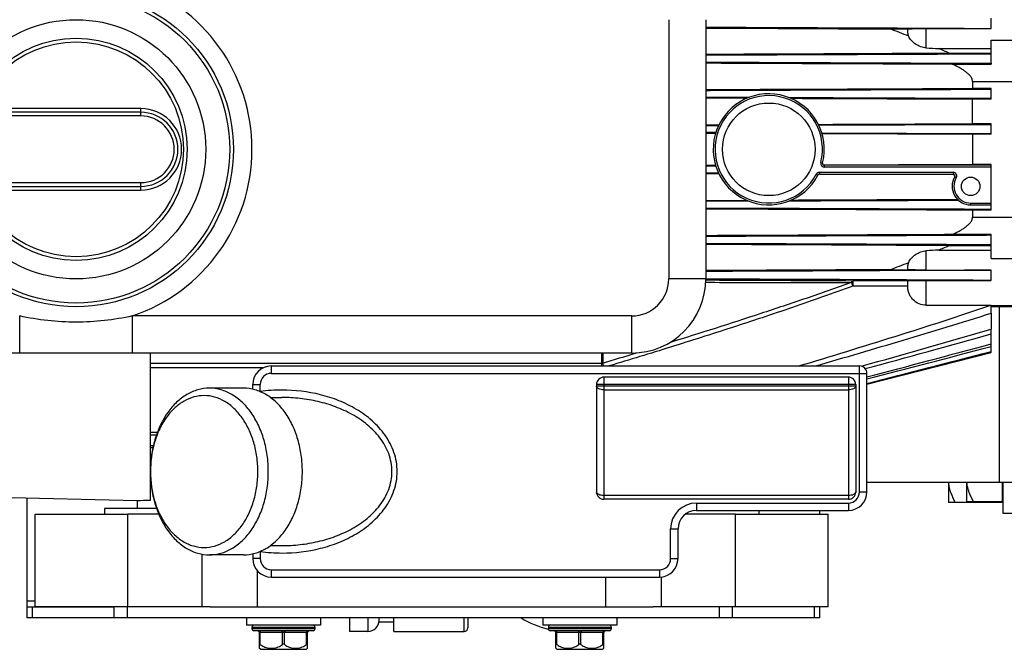
# Model space of a CAD drawing. Units: millimetres. Extents: x -1884 to 3420, y -136 to 3386.
# Drawn here: x -1371 to -1106, y 601 to 771 of the extents above; entities that cross this region are included whole.
import ezdxf

# ---------------------------------------------------------------- set-up
doc = ezdxf.new("R2010")
doc.units = ezdxf.units.MM
doc.header["$LTSCALE"] = 46.255
doc.layers.get('0').update_dxf_attribs({"linetype": 'CONTINUOUS'})
for name, color, linetype in [('02___PRT_ALL_AXES', 7, 'CONTINUOUS'), ('BEZUGSACHSEN', 7, 'CONTINUOUS'), ('FASEN', 7, 'CONTINUOUS'), ('RUNDUNGEN', 7, 'CONTINUOUS')]:
    doc.layers.add(name, color=color, linetype=linetype)

msp = doc.modelspace()

# ---------------------------------------------------------------- linework, layer by layer
at = {"color": 7, "linetype": 'Continuous'}
for p, q in [((-1109.258, 768.818), (-1109.258, 771.594)), ((-1136.471, 768.721), (-1131.758, 768.721)), ((-1109.258, 759.442), (-1109.258, 762.013)), ((-1109.258, 752.658), (-1114.258, 752.658)), ((-1109.258, 749.794), (-1109.258, 752.658)), ((-1186.258, 750.303), (-1174.542, 750.256)), ((-1186.257, 750.086), (-1175.08, 750.041)), ((-1114.258, 743.115), (-1114.258, 749.794)), ((-1109.258, 749.794), (-1114.258, 749.794)), ((-1186.258, 742.829), (-1182.715, 742.843)), ((-1186.258, 742.616), (-1182.818, 742.63)), ((-1155.748, 742.736), (-1109.258, 742.921)), ((-1109.258, 743.115), (-1114.258, 743.115)), ((-1109.258, 740.325), (-1109.258, 743.115)), ((-1186.258, 740.821), (-1183.537, 740.81)), ((-1186.258, 740.609), (-1183.604, 740.598)), ((-1154.942, 740.698), (-1109.258, 740.518)), ((-1154.877, 740.485), (-1114.258, 740.325)), ((-1114.258, 740.325), (-1114.258, 732.11)), ((-1109.258, 740.325), (-1114.258, 740.325)), ((-1183.604, 731.837), (-1186.258, 731.826)), ((-1183.537, 731.625), (-1186.258, 731.614)), ((-1109.258, 732.11), (-1114.258, 732.11)), ((-1109.258, 731.917), (-1109.258, 732.11)), ((-1182.818, 729.805), (-1186.258, 729.819)), ((-1182.715, 729.591), (-1186.258, 729.606)), ((-1174.542, 722.179), (-1186.258, 722.132)), ((-1175.08, 722.394), (-1186.257, 722.349)), ((-1109.258, 719.777), (-1109.258, 721.217)), ((-1109.258, 719.777), (-1114.258, 719.777)), ((-1109.258, 710.422), (-1109.258, 712.993)), ((-1136.471, 703.714), (-1131.758, 703.714)), ((-1109.258, 700.841), (-1109.258, 703.617)), ((-1109.258, 700.841), (-1109.299, 700.822)), ((-1109.299, 694.107), (-1109.258, 694.105)), ((-1109.258, 691.948), (-1109.258, 694.105)), ((-1109.258, 694.069), (-1087.258, 694.069)), ((-1087.258, 693.717), (-1109.258, 693.717)), ((-1109.258, 681.386), (-1109.258, 687.642)), ((-1334.296, 659.796), (-1336.258, 659.796)), ((-1334.574, 659.033), (-1336.258, 659.033)), ((-1335.848, 653.712), (-1336.258, 653.712)), ((-1335.884, 653.432), (-1336.258, 653.432)), ((-1102.47, 646.217), (-1142.758, 646.217)), ((-1120.77, 646.217), (-1120.77, 640.886)), ((-1106.17, 640.886), (-1106.17, 646.217)), ((-1105.97, 637.886), (-1105.97, 646.217)), ((-1339.758, 641.305), (-1416.757, 643.23)), ((-1106.17, 640.886), (-1120.77, 640.886)), ((-1105.97, 641.641), (-1106.17, 641.641)), ((-1333.929, 637.717), (-1342.258, 637.717)), ((-1178.258, 637.717), (-1191.755, 637.717)), ((-1102.97, 637.886), (-1105.97, 637.886)), ((-1322.258, 626.903), (-1322.258, 612.717)), ((-1307.258, 612.717), (-1307.258, 622.359)), ((-1213.258, 612.717), (-1213.258, 620.717)), ((-1198.258, 620.745), (-1198.258, 612.717)), ((-1369.47, 612.717), (-1369.47, 614.217)), ((-1320.045, 612.717), (-1342.258, 612.717)), ((-1178.258, 612.717), (-1200.47, 612.717)), ((-1310.258, 609.717), (-1310.258, 607.717)), ((-1290.258, 609.717), (-1290.258, 607.717)), ((-1282.47, 609.717), (-1282.47, 606.035)), ((-1274.47, 608.535), (-1274.47, 609.717)), ((-1230.258, 609.717), (-1230.258, 607.717)), ((-1210.258, 609.717), (-1210.258, 607.717)), ((-1290.258, 607.717), (-1310.258, 607.717)), ((-1308.758, 607.217), (-1308.758, 606.717)), ((-1291.758, 607.217), (-1291.758, 606.717)), ((-1277.47, 606.035), (-1282.47, 606.035)), ((-1270.47, 608.535), (-1274.47, 608.535)), ((-1210.258, 607.717), (-1230.258, 607.717)), ((-1228.758, 607.217), (-1228.758, 606.717)), ((-1211.758, 607.217), (-1211.758, 606.717)), ((-1306.483, 601.217), (-1306.778, 601.514)), ((-1306.483, 601.217), (-1294.033, 601.217)), ((-1294.033, 601.217), (-1293.737, 601.514)), ((-1226.483, 601.217), (-1226.778, 601.514)), ((-1226.483, 601.217), (-1214.033, 601.217)), ((-1214.033, 601.217), (-1213.737, 601.514))]:
    msp.add_line(p, q, dxfattribs=at)
at = {"color": 9, "linetype": 'Continuous'}
for p, q in [((-1131.758, 700.743), (-1146.579, 700.743)), ((-1131.758, 699.266), (-1146.579, 699.266)), ((-1106.97, 646.217), (-1106.97, 693.717)), ((-1214.446, 678.431), (-1214.446, 677.717)), ((-1367.258, 614.217), (-1369.47, 614.217))]:
    msp.add_line(p, q, dxfattribs=at)
at = {"color": 7, "linetype": 'Continuous'}
for centre, radius, start, end in [((-1230.317, 513.943), 271.435, 66.15673, 66.80054), ((-1230.317, 958.492), 271.435, 293.19946, 293.84327), ((-3855.701, 10930.434), 10608.448, 284.8171006, 285.0043355), ((-1126.039, 651.401), 21.03, 329.99833, 330.51234)]:
    msp.add_arc(centre, radius, start, end, dxfattribs=at)
at = {"color": 9, "linetype": 'Continuous'}
msp.add_arc((-1336.234, 640.564), 127.914, 16.88537, 17.25285, dxfattribs=at)
at = {"color": 7, "linetype": 'Continuous'}
for points, knots in [([(-1186.256, 769.205), (-1179.822, 769.177), (-1154.156, 769.064), (-1128.49, 768.948), (-1109.258, 768.856)], [0, 0, 0, 0, 0.2506858, 1, 1, 1, 1]), ([(-1186.257, 761.681), (-1179.83, 761.708), (-1154.164, 761.816), (-1128.497, 761.927), (-1109.258, 762.013)], [0, 0, 0, 0, 0.2503937, 1, 1, 1, 1]), ([(-1186.257, 759.765), (-1179.834, 759.738), (-1154.168, 759.632), (-1128.501, 759.524), (-1109.258, 759.442)], [0, 0, 0, 0, 0.2502532, 1, 1, 1, 1]), ([(-1186.257, 752.138), (-1179.837, 752.164), (-1154.171, 752.268), (-1128.504, 752.372), (-1109.258, 752.452)], [0, 0, 0, 0, 0.2501309, 1, 1, 1, 1]), ([(-1163.861, 750.213), (-1159.31, 750.195), (-1141.109, 750.122), (-1122.907, 750.049), (-1109.258, 749.994)], [0, 0, 0, 0, 0.2500588, 1, 1, 1, 1]), ([(-1163.324, 749.994), (-1159.233, 749.977), (-1142.878, 749.911), (-1126.522, 749.845), (-1114.258, 749.794)], [0, 0, 0, 0, 0.250114, 1, 1, 1, 1]), ([(-1155.853, 742.95), (-1152.387, 742.964), (-1138.521, 743.019), (-1124.656, 743.074), (-1114.258, 743.115)], [0, 0, 0, 0, 0.2500318, 1, 1, 1, 1]), ([(-1109.258, 719.983), (-1115.67, 720.01), (-1141.337, 720.115), (-1167.003, 720.219), (-1186.257, 720.297)], [0, 0, 0, 0, 0.2498455, 1, 1, 1, 1]), ([(-1117.994, 722.406), (-1121.815, 722.391), (-1137.104, 722.329), (-1152.393, 722.268), (-1163.861, 722.222)], [0, 0, 0, 0, 0.2499483, 1, 1, 1, 1]), ([(-1118.235, 722.625), (-1121.991, 722.609), (-1137.02, 722.548), (-1152.05, 722.487), (-1163.324, 722.441)], [0, 0, 0, 0, 0.2498845, 1, 1, 1, 1]), ([(-1109.258, 712.993), (-1115.666, 712.966), (-1141.333, 712.856), (-1167, 712.75), (-1186.257, 712.67)], [0, 0, 0, 0, 0.2496975, 1, 1, 1, 1]), ([(-1109.258, 710.422), (-1115.662, 710.451), (-1141.328, 710.564), (-1166.995, 710.673), (-1186.257, 710.754)], [0, 0, 0, 0, 0.2495237, 1, 1, 1, 1]), ([(-1109.258, 703.579), (-1115.652, 703.549), (-1141.319, 703.428), (-1166.985, 703.314), (-1186.256, 703.23)], [0, 0, 0, 0, 0.249151, 1, 1, 1, 1]), ([(-1109.299, 700.822), (-1115.678, 700.855), (-1141.331, 700.984), (-1166.983, 701.102), (-1186.257, 701.189)], [0, 0, 0, 0, 0.2486778, 1, 1, 1, 1]), ([(-1161.195, 677.717), (-1152.508, 680.326), (-1135.159, 685.631), (-1117.893, 691.206), (-1109.299, 694.107)], [0, 0, 0, 0, 0.5000024, 1, 1, 1, 1]), ([(-1156.692, 677.717), (-1148.765, 680.016), (-1132.926, 684.669), (-1117.134, 689.481), (-1109.258, 691.948)], [0, 0, 0, 0, 0.5000009, 1, 1, 1, 1]), ([(-1120.745, 646.217), (-1120.711, 645.751), (-1120.568, 644.819), (-1120.026, 643), (-1119.391, 641.712), (-1118.914, 640.886)], [0, 0, 0, 0, 0.2470819, 0.4959225, 1, 1, 1, 1])]:
    msp.add_open_spline(points, degree=3, knots=knots, dxfattribs=at)
at = {"color": 9, "linetype": 'Continuous'}
msp.add_open_spline([(-1146.579, 699.266), (-1151.991, 697.284), (-1162.869, 693.463), (-1179.283, 688.02), (-1195.763, 682.783), (-1206.782, 679.393), (-1212.297, 677.717)], degree=3, knots=[0, 0, 0, 0, 0.249997, 0.499997, 0.7499982, 1, 1, 1, 1], dxfattribs=at)
at = {"color": 7, "linetype": 'Continuous'}
msp.add_open_spline([(-1142.758, 674.216), (-1131.588, 677.125), (-1120.421, 680.042), (-1109.258, 682.971)], degree=3, dxfattribs=at)
at = {"layer": '02___PRT_ALL_AXES', "color": 7, "linetype": 'Continuous'}
for start, end in [(238.56463, 256.83327), (300.858, 301.43537)]:
    msp.add_arc((-1223.07, 631.035), 24.997, start, end, dxfattribs=at)
at = {"layer": 'BEZUGSACHSEN', "color": 7, "linetype": 'Continuous'}
for p, q in [((-1336.258, 681.217), (-1336.258, 641.43)), ((-1142.758, 672.83), (-1109.258, 681.386)), ((-1311.067, 671.717), (-1320.26, 671.717)), ((-1303.782, 669.217), (-1300.679, 669.217)), ((-1115.79, 641.051), (-1115.79, 646.217)), ((-1339.758, 641.305), (-1339.758, 639.217)), ((-1106.17, 641.051), (-1115.79, 641.051)), ((-1106.17, 641.641), (-1105.97, 641.641)), ((-1348.608, 639.217), (-1348.608, 637.717)), ((-1334.51, 639.217), (-1348.608, 639.217)), ((-1171.908, 638.717), (-1171.908, 637.717)), ((-1303.782, 629.217), (-1300.679, 629.217)), ((-1311.067, 626.717), (-1320.26, 626.717)), ((-1270.47, 606.035), (-1251.47, 606.035))]:
    msp.add_line(p, q, dxfattribs=at)
for centre, radius in [((-1169.258, 736.217), 12.5), ((-1114.758, 726.217), 2.5)]:
    msp.add_circle(centre, radius, dxfattribs=at)
msp.add_arc((-1334.626, 546.373), 95.071, 90.98313, 93.09391, dxfattribs=at)
at = {"layer": 'BEZUGSACHSEN', "color": 9, "linetype": 'Continuous'}
for points, knots in [([(-1186.28, 700.306), (-1182.987, 700.302), (-1169.877, 700.286), (-1156.767, 700.275), (-1146.949, 700.271)], [0, 0, 0, 0, 0.2511295, 1, 1, 1, 1]), ([(-1186.264, 700.95), (-1182.941, 700.934), (-1169.712, 700.868), (-1156.484, 700.799), (-1146.579, 700.743)], [0, 0, 0, 0, 0.251209, 1, 1, 1, 1])]:
    msp.add_open_spline(points, degree=3, knots=knots, dxfattribs=at)
at = {"layer": 'BEZUGSACHSEN', "color": 7, "linetype": 'Continuous'}
msp.add_open_spline([(-1142.758, 673.016), (-1131.59, 675.883), (-1120.423, 678.753), (-1109.258, 681.627)], degree=3, dxfattribs=at)
for points, knots in [([(-1311.067, 626.717), (-1310.023, 626.717), (-1307.885, 627.021), (-1304.851, 628.347), (-1302.08, 630.475), (-1299.673, 633.309), (-1297.708, 636.736), (-1296.253, 640.629), (-1295.358, 644.841), (-1295.056, 649.217), (-1295.358, 653.593), (-1296.253, 657.806), (-1297.708, 661.699), (-1299.673, 665.126), (-1302.08, 667.96), (-1304.851, 670.088), (-1307.885, 671.414), (-1310.023, 671.717), (-1311.067, 671.717)], [0, 0, 0, 0, 0.0516442, 0.1051636, 0.1619857, 0.2228536, 0.2878173, 0.3563478, 0.4274874, 0.5, 0.5725126, 0.6436522, 0.7121827, 0.7771464, 0.8380143, 0.8948364, 0.9483558, 1, 1, 1, 1]), ([(-1113.959, 641.051), (-1114.422, 641.852), (-1115.039, 643.101), (-1115.574, 644.862), (-1115.72, 645.765), (-1115.758, 646.217)], [0, 0, 0, 0, 0.5040421, 0.7529059, 1, 1, 1, 1])]:
    msp.add_open_spline(points, degree=3, knots=knots, dxfattribs=at)
at = {"layer": 'FASEN', "color": 9, "linetype": 'Continuous'}
for p, q in [((-1109.258, 765.716), (-1087.258, 765.716)), ((-1114.258, 754.539), (-1087.258, 754.539)), ((-1155.2, 732.662), (-1154.716, 732.539)), ((-1154.231, 731.417), (-1154.231, 731.917)), ((-1156.418, 729.479), (-1155.976, 729.247)), ((-1155.533, 730.014), (-1155.533, 729.514)), ((-1119.493, 730.014), (-1119.493, 729.514)), ((-1118.632, 728.506), (-1119.063, 728.76)), ((-1114.758, 721.717), (-1114.758, 721.217)), ((-1114.258, 717.896), (-1087.258, 717.896)), ((-1109.258, 706.719), (-1087.258, 706.719))]:
    msp.add_line(p, q, dxfattribs=at)
at = {"layer": 'FASEN', "color": 7, "linetype": 'Continuous'}
for p, q in [((-1109.258, 731.917), (-1154.231, 731.917)), ((-1109.258, 731.417), (-1154.231, 731.417)), ((-1109.258, 721.217), (-1109.258, 731.917)), ((-1155.533, 730.014), (-1119.493, 730.014)), ((-1155.533, 729.514), (-1119.493, 729.514)), ((-1114.758, 721.717), (-1109.258, 721.717)), ((-1114.758, 721.217), (-1109.258, 721.217)), ((-1311.067, 671.717), (-1320.26, 671.717)), ((-1336.151, 650.256), (-1336.153, 650.209)), ((-1348.608, 639.217), (-1348.608, 637.717)), ((-1171.908, 638.717), (-1171.908, 637.717)), ((-1367.258, 612.717), (-1367.258, 637.717)), ((-1367.258, 637.717), (-1342.258, 637.717)), ((-1342.258, 612.717), (-1342.258, 637.717)), ((-1178.258, 612.717), (-1178.258, 637.717)), ((-1178.258, 637.717), (-1153.258, 637.717)), ((-1153.258, 612.717), (-1153.258, 637.717)), ((-1311.067, 626.717), (-1320.26, 626.717)), ((-1342.258, 612.717), (-1367.258, 612.717)), ((-1153.258, 612.717), (-1178.258, 612.717))]:
    msp.add_line(p, q, dxfattribs=at)
for centre, radius, start, end in [((-1169.258, 736.217), 15, 345.80592, 332.30852), ((-1169.258, 736.217), 14.5, 345.80592, 332.30852), ((-1154.231, 732.417), 1, 165.80592, 270), ((-1154.231, 732.417), 0.5, 165.80592, 270), ((-1155.533, 729.014), 1, 90, 152.30852), ((-1155.533, 729.014), 0.5, 90, 152.30852), ((-1114.758, 726.217), 5, 149.43313, 270), ((-1119.493, 729.014), 1, 329.43313, 90), ((-1119.493, 729.014), 0.5, 329.43313, 90), ((-1114.758, 726.217), 4.5, 149.43313, 270)]:
    msp.add_arc(centre, radius, start, end, dxfattribs=at)
for points, knots in [([(-1320.26, 671.717), (-1321.304, 671.717), (-1323.442, 671.414), (-1326.476, 670.088), (-1329.247, 667.96), (-1331.654, 665.126), (-1333.619, 661.699), (-1335.074, 657.806), (-1335.969, 653.593), (-1336.271, 649.217), (-1335.969, 644.841), (-1335.074, 640.629), (-1333.619, 636.736), (-1331.654, 633.309), (-1329.247, 630.475), (-1326.476, 628.347), (-1323.442, 627.021), (-1321.304, 626.717), (-1320.26, 626.717)], [0, 0, 0, 0, 0.0516441, 0.1051635, 0.1619857, 0.2228536, 0.2878173, 0.3563478, 0.4274874, 0.5, 0.5725126, 0.6436522, 0.7121827, 0.7771464, 0.8380143, 0.8948365, 0.9483559, 1, 1, 1, 1]), ([(-1320.26, 626.717), (-1319.215, 626.717), (-1317.077, 627.021), (-1314.043, 628.347), (-1311.273, 630.475), (-1308.865, 633.309), (-1306.9, 636.736), (-1305.445, 640.629), (-1304.55, 644.841), (-1304.249, 649.217), (-1304.55, 653.593), (-1305.445, 657.806), (-1306.9, 661.699), (-1308.865, 665.126), (-1311.273, 667.96), (-1314.043, 670.088), (-1317.077, 671.414), (-1319.215, 671.717), (-1320.26, 671.717)], [0, 0, 0, 0, 0.0516441, 0.1051635, 0.1619857, 0.2228536, 0.2878173, 0.3563478, 0.4274874, 0.5, 0.5725126, 0.6436522, 0.7121827, 0.7771464, 0.8380143, 0.8948365, 0.9483559, 1, 1, 1, 1]), ([(-1321.674, 669.717), (-1322.595, 669.717), (-1324.477, 669.46), (-1327.158, 668.328), (-1329.622, 666.509), (-1331.785, 664.078), (-1333.58, 661.125), (-1335.431, 656.567), (-1336.06, 652.798), (-1336.151, 650.256)], [0, 0, 0, 0, 0.1038951, 0.2113364, 0.3250718, 0.446611, 0.5761863, 0.7129404, 1, 1, 1, 1]), ([(-1321.674, 628.717), (-1320.722, 628.717), (-1318.774, 628.994), (-1316.01, 630.202), (-1313.486, 632.141), (-1311.292, 634.723), (-1309.502, 637.846), (-1308.176, 641.392), (-1307.361, 645.23), (-1307.086, 649.217), (-1307.361, 653.205), (-1308.176, 657.043), (-1309.502, 660.589), (-1311.292, 663.712), (-1313.486, 666.294), (-1316.01, 668.233), (-1318.774, 669.441), (-1320.722, 669.717), (-1321.674, 669.717)], [0, 0, 0, 0, 0.0516441, 0.1051635, 0.1619857, 0.2228536, 0.2878173, 0.3563478, 0.4274874, 0.5, 0.5725126, 0.6436522, 0.7121827, 0.7771464, 0.8380143, 0.8948365, 0.9483559, 1, 1, 1, 1]), ([(-1336.153, 650.209), (-1336.246, 647.479), (-1335.816, 643.383), (-1334.089, 638.369), (-1332.307, 635.081), (-1330.088, 632.352), (-1327.509, 630.297), (-1324.666, 629.012), (-1322.655, 628.717), (-1321.674, 628.717)], [0, 0, 0, 0, 0.286371, 0.4239008, 0.5543631, 0.676495, 0.7902576, 0.8971066, 1, 1, 1, 1])]:
    msp.add_open_spline(points, degree=3, knots=knots, dxfattribs=at)
at = {"layer": 'RUNDUNGEN', "color": 9, "linetype": 'Continuous'}
for p, q in [((-1196.258, 771.217), (-1196.258, 701.217)), ((-1126.758, 763.614), (-1126.758, 768.818)), ((-1338.758, 747.217), (-1373.758, 747.217)), ((-1338.758, 745.217), (-1338.758, 747.217)), ((-1338.758, 745.217), (-1373.758, 745.217)), ((-1373.758, 727.217), (-1338.758, 727.217)), ((-1338.758, 725.217), (-1338.758, 727.217)), ((-1373.758, 725.217), (-1338.758, 725.217)), ((-1126.758, 703.617), (-1126.758, 708.821)), ((-1186.258, 701.217), (-1196.258, 701.217)), ((-1146.579, 700.743), (-1146.579, 699.266)), ((-1126.758, 694.107), (-1126.758, 700.822)), ((-1371.464, 681.217), (-1371.464, 691.217)), ((-1341.051, 681.217), (-1341.051, 691.217)), ((-1206.258, 691.217), (-1341.051, 691.217)), ((-1206.258, 681.217), (-1206.258, 691.217)), ((-1214.446, 681.217), (-1214.446, 678.431)), ((-1214.075, 681.217), (-1214.075, 678.502)), ((-1214.446, 678.431), (-1336.258, 678.431)), ((-1305.813, 677.18), (-1336.258, 677.18)), ((-1303.558, 677.717), (-1303.558, 675.717)), ((-1303.558, 675.717), (-1142.758, 675.717)), ((-1144.758, 643.717), (-1144.758, 677.717)), ((-1308.558, 672.717), (-1306.558, 672.717)), ((-1306.558, 670.821), (-1306.558, 672.717)), ((-1145.758, 672.717), (-1215.758, 672.717)), ((-1213.758, 674.717), (-1213.758, 641.717)), ((-1147.758, 674.717), (-1147.758, 641.717)), ((-1306.64, 670.821), (-1306.558, 670.821)), ((-1306.562, 670.788), (-1306.558, 670.821)), ((-1145.758, 672.253), (-1215.758, 672.253)), ((-1213.758, 671.253), (-1147.758, 671.253)), ((-1144.758, 643.717), (-1142.758, 643.717)), ((-1147.758, 642.717), (-1213.758, 642.717)), ((-1188.758, 640.717), (-1188.758, 638.717)), ((-1188.758, 640.717), (-1147.758, 640.717)), ((-1147.758, 640.717), (-1147.758, 638.717)), ((-1195.758, 625.717), (-1195.758, 633.717)), ((-1195.758, 633.717), (-1193.758, 633.717)), ((-1306.558, 627.614), (-1306.553, 627.65)), ((-1306.558, 627.614), (-1306.558, 625.717)), ((-1306.558, 625.717), (-1308.558, 625.717)), ((-1195.758, 625.717), (-1193.758, 625.717)), ((-1303.558, 622.717), (-1303.558, 620.717)), ((-1303.558, 622.717), (-1198.758, 622.717)), ((-1198.758, 622.717), (-1198.758, 620.717)), ((-1368.006, 609.717), (-1368.006, 612.717)), ((-1345.934, 609.717), (-1345.934, 612.717)), ((-1342.399, 609.717), (-1342.399, 612.717)), ((-1182.541, 609.717), (-1182.541, 612.717)), ((-1179.006, 609.717), (-1179.006, 612.717)), ((-1156.934, 609.717), (-1156.934, 612.717)), ((-1277.47, 609.717), (-1277.47, 606.035)), ((-1251.47, 606.035), (-1251.47, 609.717)), ((-1308.758, 607.217), (-1291.758, 607.217)), ((-1291.758, 606.717), (-1308.758, 606.717)), ((-1228.758, 607.217), (-1211.758, 607.217)), ((-1211.758, 606.717), (-1228.758, 606.717)), ((-1293.758, 605.717), (-1306.758, 605.717)), ((-1306.508, 602.545), (-1306.508, 605.717)), ((-1300.508, 602.545), (-1300.508, 605.717)), ((-1300.008, 602.545), (-1300.008, 605.717)), ((-1294.008, 602.545), (-1294.008, 605.717)), ((-1213.758, 605.717), (-1226.758, 605.717)), ((-1226.508, 602.545), (-1226.508, 605.717)), ((-1220.508, 602.545), (-1220.508, 605.717)), ((-1220.008, 602.545), (-1220.008, 605.717)), ((-1214.008, 602.545), (-1214.008, 605.717))]:
    msp.add_line(p, q, dxfattribs=at)
at = {"layer": 'RUNDUNGEN', "color": 7, "linetype": 'Continuous'}
for p, q in [((-1186.258, 771.217), (-1186.258, 701.217)), ((-1131.758, 768.727), (-1131.758, 768.533)), ((-1126.758, 768.818), (-1109.258, 768.818)), ((-1109.258, 762.013), (-1109.258, 765.716)), ((-1123.39, 763.43), (-1109.258, 763.43)), ((-1120.593, 762.212), (-1109.258, 762.212)), ((-1119.768, 759.249), (-1109.258, 759.249)), ((-1109.258, 759.442), (-1109.258, 759.249)), ((-1114.258, 754.539), (-1114.258, 752.658)), ((-1338.758, 746.217), (-1373.758, 746.217)), ((-1154.231, 731.952), (-1154.414, 731.952)), ((-1114.258, 732.11), (-1154.231, 731.952)), ((-1155.533, 729.484), (-1155.704, 729.484)), ((-1119.494, 729.34), (-1155.533, 729.484)), ((-1119.113, 729.339), (-1119.494, 729.34)), ((-1373.758, 726.217), (-1338.758, 726.217)), ((-1114.258, 719.777), (-1114.258, 717.896)), ((-1109.258, 713.186), (-1119.768, 713.186)), ((-1109.258, 712.993), (-1109.258, 713.186)), ((-1120.593, 710.223), (-1109.258, 710.223)), ((-1109.258, 706.719), (-1109.258, 710.422)), ((-1123.39, 709.005), (-1109.258, 709.005)), ((-1131.758, 703.708), (-1131.758, 703.902)), ((-1126.758, 703.617), (-1109.258, 703.617)), ((-1131.758, 699.21), (-1131.758, 700.744)), ((-1126.758, 700.822), (-1109.299, 700.822)), ((-1126.758, 694.107), (-1109.299, 694.107)), ((-1109.258, 691.948), (-1109.258, 687.642)), ((-1206.258, 681.217), (-1406.258, 681.217)), ((-1303.558, 677.717), (-1144.758, 677.717)), ((-1142.758, 643.717), (-1142.758, 675.717)), ((-1308.558, 671.435), (-1308.558, 672.717)), ((-1215.758, 672.717), (-1215.758, 643.717)), ((-1147.758, 674.717), (-1213.758, 674.717)), ((-1145.758, 672.717), (-1145.758, 643.717)), ((-1335.399, 656.121), (-1336.258, 656.121)), ((-1335.505, 655.629), (-1336.258, 655.629)), ((-1369.47, 614.217), (-1369.47, 642.048)), ((-1147.758, 641.717), (-1213.758, 641.717)), ((-1188.758, 638.717), (-1147.758, 638.717)), ((-1155.47, 637.717), (-1155.47, 638.717)), ((-1193.758, 625.717), (-1193.758, 633.717)), ((-1308.558, 627), (-1308.558, 625.717)), ((-1303.558, 620.717), (-1198.758, 620.717)), ((-1369.47, 609.717), (-1369.47, 612.717)), ((-1369.47, 612.717), (-1345.934, 612.717)), ((-1320.045, 612.717), (-1200.47, 612.717)), ((-1155.47, 609.717), (-1155.47, 612.717)), ((-1155.47, 609.717), (-1369.47, 609.717)), ((-1270.47, 606.035), (-1270.47, 609.717)), ((-1250.47, 609.717), (-1250.47, 607.035)), ((-1292.258, 606.217), (-1308.258, 606.217)), ((-1212.258, 606.217), (-1228.258, 606.217)), ((-1306.758, 601.493), (-1306.758, 605.717)), ((-1293.758, 601.493), (-1293.758, 605.717)), ((-1226.758, 601.493), (-1226.758, 605.717)), ((-1213.758, 601.493), (-1213.758, 605.717))]:
    msp.add_line(p, q, dxfattribs=at)
for radius in [42.5, 30]:
    msp.add_circle((-1356.258, 736.217), radius, dxfattribs=at)
at = {"layer": 'RUNDUNGEN', "color": 9, "linetype": 'Continuous'}
for radius in [41.5, 35, 29]:
    msp.add_circle((-1356.258, 736.217), radius, dxfattribs=at)
for centre, radius, start, end in [((-1356.258, 736.217), 47.5, 288.67172, 71.32828), ((-1338.758, 736.217), 11, 270, 90), ((-1338.758, 736.217), 9, 270, 90), ((-1206.258, 701.217), 10, 270, 360), ((-1913.681, 3000.68), 2425.275, 286.766046, 286.990746), ((-1303.558, 672.717), 3, 90, 180), ((-1300.689, 627.567), 43.65, 89.9869, 97.72669), ((-1147.758, 643.717), 3, 270, 360), ((-1188.758, 633.717), 7, 90, 180), ((-1305.302, 632.223), 4.777, 254.15505, 254.76545), ((-1300.689, 670.872), 43.655, 262.27402, 270.01303), ((-1303.558, 625.717), 3, 180, 270), ((-1198.758, 625.717), 3, 270, 360)]:
    msp.add_arc(centre, radius, start, end, dxfattribs=at)
at = {"layer": 'RUNDUNGEN', "color": 7, "linetype": 'Continuous'}
for centre, radius, start, end in [((-1292.469, 362.611), 435.041, 68.27761, 68.98678), ((-1119.17, 871.329), 107.982, 265.97041, 267.76004), ((-1338.758, 736.217), 10, 270, 90), ((-1119.362, 604.617), 104.466, 92.20985, 94.05971), ((-1292.469, 1109.824), 435.041, 291.01322, 291.72239), ((-1206.258, 701.217), 20, 270, 360), ((-2122.861, 4175.565), 3632.217, 285.629707, 286.204071), ((-2602.233, 6037.207), 5555.225, 285.226607, 285.589989), ((-1303.558, 672.717), 5, 90, 180), ((-1144.758, 675.717), 2, 0, 90), ((-1213.758, 672.717), 2, 90, 180), ((-1147.758, 672.717), 2, 0, 90), ((-1213.758, 643.717), 2, 180, 270), ((-1147.758, 643.717), 5, 270, 360), ((-1147.758, 643.717), 2, 270, 360), ((-1188.758, 633.717), 5, 90, 180), ((-1303.558, 625.717), 5, 180, 270), ((-1198.758, 625.717), 5, 270, 360), ((-1277.47, 609.035), 3, 270, 0), ((-1308.258, 607.217), 0.5, 89.99997, 180), ((-1308.258, 606.717), 0.5, 180, 270.00003), ((-1307.258, 605.717), 0.5, 0, 90), ((-1293.258, 605.717), 0.5, 90, 180), ((-1292.258, 607.217), 0.5, 0, 90.00003), ((-1292.258, 606.717), 0.5, 269.99997, 360), ((-1251.47, 607.035), 1, 270, 360), ((-1228.258, 607.217), 0.5, 89.99997, 180), ((-1228.258, 606.717), 0.5, 180, 270.00003), ((-1227.258, 605.717), 0.5, 0, 90), ((-1213.258, 605.717), 0.5, 90, 180), ((-1212.258, 607.217), 0.5, 0, 90.00003), ((-1212.258, 606.717), 0.5, 269.99997, 360)]:
    msp.add_arc(centre, radius, start, end, dxfattribs=at)
for points, knots in [([(-1186.257, 768.964), (-1182.092, 768.945), (-1165.497, 768.867), (-1148.901, 768.786), (-1136.471, 768.721)], [0, 0, 0, 0, 0.2509809, 1, 1, 1, 1]), ([(-1131.758, 768.727), (-1131.758, 768.732), (-1131.737, 768.741), (-1131.699, 768.745), (-1131.619, 768.755), (-1131.499, 768.761), (-1131.329, 768.77), (-1131.111, 768.777), (-1130.844, 768.784), (-1130.394, 768.794), (-1129.727, 768.803), (-1128.824, 768.812), (-1127.818, 768.817), (-1127.117, 768.818), (-1126.758, 768.818)], [0, 0, 0, 0, 0.0025833, 0.0103245, 0.0255272, 0.0495547, 0.0831919, 0.1267856, 0.1803377, 0.2435658, 0.396762, 0.5799721, 0.784469, 1, 1, 1, 1]), ([(-1131.456, 766.759), (-1131.557, 767.043), (-1131.709, 767.629), (-1131.758, 768.232), (-1131.758, 768.533)], [0, 0, 0, 0, 0.5000112, 1, 1, 1, 1]), ([(-1126.758, 763.614), (-1127.265, 763.65), (-1128.28, 763.862), (-1129.653, 764.546), (-1130.767, 765.522), (-1131.283, 766.34), (-1131.456, 766.759)], [0, 0, 0, 0, 0.257892, 0.5186607, 0.7698566, 1, 1, 1, 1]), ([(-1186.257, 761.912), (-1180.767, 761.936), (-1158.88, 762.032), (-1136.992, 762.132), (-1120.593, 762.212)], [0, 0, 0, 0, 0.250786, 1, 1, 1, 1]), ([(-1186.257, 759.539), (-1180.706, 759.516), (-1158.543, 759.422), (-1136.38, 759.325), (-1119.768, 759.249)], [0, 0, 0, 0, 0.2504787, 1, 1, 1, 1]), ([(-1114.258, 754.539), (-1114.258, 754.685), (-1114.297, 754.982), (-1114.456, 755.404), (-1114.691, 755.8), (-1115.076, 756.292), (-1115.649, 756.839), (-1116.408, 757.414), (-1117.213, 757.931), (-1118.324, 758.563), (-1119.187, 758.984), (-1119.768, 759.249)], [0, 0, 0, 0, 0.0580083, 0.1175832, 0.1785028, 0.2403619, 0.3655767, 0.4919356, 0.618776, 0.7458127, 1, 1, 1, 1]), ([(-1186.257, 752.357), (-1180.251, 752.382), (-1156.251, 752.481), (-1132.251, 752.581), (-1114.258, 752.658)], [0, 0, 0, 0, 0.2502622, 1, 1, 1, 1]), ([(-1114.258, 719.777), (-1120.25, 719.803), (-1144.25, 719.905), (-1168.25, 720.004), (-1186.257, 720.077)], [0, 0, 0, 0, 0.2496779, 1, 1, 1, 1]), ([(-1119.768, 713.186), (-1119.187, 713.451), (-1118.324, 713.872), (-1117.213, 714.503), (-1116.409, 715.021), (-1115.649, 715.596), (-1115.076, 716.143), (-1114.691, 716.635), (-1114.456, 717.031), (-1114.297, 717.453), (-1114.258, 717.75), (-1114.258, 717.896)], [0, 0, 0, 0, 0.2541716, 0.3812007, 0.5080344, 0.6343944, 0.7596106, 0.8214739, 0.8824061, 0.9419901, 1, 1, 1, 1]), ([(-1119.768, 713.186), (-1125.296, 713.16), (-1147.459, 713.061), (-1169.622, 712.966), (-1186.257, 712.895)], [0, 0, 0, 0, 0.2494102, 1, 1, 1, 1]), ([(-1120.593, 710.223), (-1126.044, 710.249), (-1147.931, 710.354), (-1169.819, 710.452), (-1186.257, 710.523)], [0, 0, 0, 0, 0.2490111, 1, 1, 1, 1]), ([(-1131.456, 705.676), (-1131.283, 706.095), (-1130.767, 706.913), (-1129.653, 707.889), (-1128.28, 708.573), (-1127.265, 708.785), (-1126.758, 708.821)], [0, 0, 0, 0, 0.2301465, 0.4813399, 0.7421091, 1, 1, 1, 1]), ([(-1131.758, 703.902), (-1131.758, 704.203), (-1131.709, 704.806), (-1131.557, 705.392), (-1131.456, 705.676)], [0, 0, 0, 0, 0.4999873, 1, 1, 1, 1]), ([(-1136.471, 703.714), (-1140.6, 703.692), (-1157.195, 703.607), (-1173.791, 703.529), (-1186.257, 703.471)], [0, 0, 0, 0, 0.2488112, 1, 1, 1, 1]), ([(-1126.758, 703.617), (-1127.117, 703.617), (-1127.818, 703.618), (-1128.824, 703.623), (-1129.727, 703.632), (-1130.394, 703.641), (-1130.844, 703.651), (-1131.111, 703.658), (-1131.329, 703.665), (-1131.499, 703.673), (-1131.619, 703.68), (-1131.699, 703.69), (-1131.737, 703.694), (-1131.758, 703.703), (-1131.758, 703.708)], [0, 0, 0, 0, 0.215531, 0.4200278, 0.603238, 0.7564342, 0.8196623, 0.8732144, 0.9168081, 0.9504453, 0.9744728, 0.9896755, 0.9974167, 1, 1, 1, 1]), ([(-1131.758, 700.744), (-1131.758, 700.746), (-1131.747, 700.749), (-1131.733, 700.752), (-1131.703, 700.756), (-1131.664, 700.759), (-1131.613, 700.763), (-1131.521, 700.768), (-1131.379, 700.774), (-1131.174, 700.781), (-1130.926, 700.788), (-1130.637, 700.794), (-1130.31, 700.799), (-1129.947, 700.805), (-1129.404, 700.811), (-1128.666, 700.817), (-1127.731, 700.821), (-1127.087, 700.822), (-1126.758, 700.822)], [0, 0, 0, 0, 0.0013376, 0.0047572, 0.0104226, 0.0183796, 0.0286457, 0.0412234, 0.0732622, 0.1143006, 0.164011, 0.2219528, 0.2875866, 0.3602853, 0.4393408, 0.613351, 0.8027432, 1, 1, 1, 1]), ([(-1126.758, 694.107), (-1127.415, 694.107), (-1128.746, 694.374), (-1130.141, 695.332), (-1130.967, 696.37), (-1131.424, 697.257), (-1131.699, 698.216), (-1131.758, 698.879), (-1131.758, 699.21)], [0, 0, 0, 0, 0.2493987, 0.498804, 0.6241232, 0.7494298, 0.8747194, 1, 1, 1, 1]), ([(-1306.508, 602.545), (-1306.539, 602.57), (-1306.585, 602.602), (-1306.648, 602.63), (-1306.688, 602.638), (-1306.722, 602.632), (-1306.754, 602.602), (-1306.758, 602.568), (-1306.758, 602.545)], [0, 0, 0, 0, 0.354719, 0.5017215, 0.6208884, 0.7147507, 0.7998111, 1, 1, 1, 1]), ([(-1306.508, 602.545), (-1306.388, 602.453), (-1305.902, 602.108), (-1305.356, 601.848), (-1304.932, 601.714)], [0, 0, 0, 0, 0.254115, 1, 1, 1, 1]), ([(-1302.083, 601.714), (-1301.943, 601.758), (-1301.383, 601.964), (-1300.862, 602.271), (-1300.508, 602.545)], [0, 0, 0, 0, 0.2470193, 1, 1, 1, 1]), ([(-1300.258, 602.636), (-1300.281, 602.636), (-1300.371, 602.627), (-1300.455, 602.586), (-1300.508, 602.545)], [0, 0, 0, 0, 0.2598967, 1, 1, 1, 1]), ([(-1300.008, 602.545), (-1300.025, 602.559), (-1300.099, 602.609), (-1300.19, 602.636), (-1300.258, 602.636)], [0, 0, 0, 0, 0.2410179, 1, 1, 1, 1]), ([(-1300.008, 602.545), (-1299.888, 602.453), (-1299.402, 602.108), (-1298.856, 601.848), (-1298.432, 601.714)], [0, 0, 0, 0, 0.254115, 1, 1, 1, 1]), ([(-1295.583, 601.714), (-1295.443, 601.758), (-1294.883, 601.964), (-1294.362, 602.271), (-1294.008, 602.545)], [0, 0, 0, 0, 0.2470193, 1, 1, 1, 1]), ([(-1293.758, 602.545), (-1293.758, 602.568), (-1293.761, 602.602), (-1293.794, 602.632), (-1293.828, 602.638), (-1293.867, 602.63), (-1293.931, 602.602), (-1293.976, 602.57), (-1294.008, 602.545)], [0, 0, 0, 0, 0.2002409, 0.2853129, 0.3792127, 0.4983213, 0.6453609, 1, 1, 1, 1]), ([(-1226.508, 602.545), (-1226.539, 602.57), (-1226.585, 602.602), (-1226.648, 602.63), (-1226.688, 602.638), (-1226.722, 602.632), (-1226.754, 602.602), (-1226.758, 602.568), (-1226.758, 602.545)], [0, 0, 0, 0, 0.354719, 0.5017215, 0.6208884, 0.7147507, 0.7998111, 1, 1, 1, 1]), ([(-1226.508, 602.545), (-1226.388, 602.453), (-1225.902, 602.108), (-1225.356, 601.848), (-1224.932, 601.714)], [0, 0, 0, 0, 0.254115, 1, 1, 1, 1]), ([(-1222.083, 601.714), (-1221.943, 601.758), (-1221.383, 601.964), (-1220.862, 602.271), (-1220.508, 602.545)], [0, 0, 0, 0, 0.2470193, 1, 1, 1, 1]), ([(-1220.258, 602.636), (-1220.281, 602.636), (-1220.371, 602.627), (-1220.455, 602.586), (-1220.508, 602.545)], [0, 0, 0, 0, 0.2598967, 1, 1, 1, 1]), ([(-1220.008, 602.545), (-1220.025, 602.559), (-1220.099, 602.609), (-1220.19, 602.636), (-1220.258, 602.636)], [0, 0, 0, 0, 0.2410179, 1, 1, 1, 1]), ([(-1220.008, 602.545), (-1219.888, 602.453), (-1219.402, 602.108), (-1218.856, 601.848), (-1218.432, 601.714)], [0, 0, 0, 0, 0.254115, 1, 1, 1, 1]), ([(-1215.583, 601.714), (-1215.443, 601.758), (-1214.883, 601.964), (-1214.362, 602.271), (-1214.008, 602.545)], [0, 0, 0, 0, 0.2470193, 1, 1, 1, 1]), ([(-1213.758, 602.545), (-1213.758, 602.568), (-1213.761, 602.602), (-1213.794, 602.632), (-1213.828, 602.638), (-1213.867, 602.63), (-1213.931, 602.602), (-1213.976, 602.57), (-1214.008, 602.545)], [0, 0, 0, 0, 0.2002409, 0.2853129, 0.3792127, 0.4983213, 0.6453609, 1, 1, 1, 1])]:
    msp.add_open_spline(points, degree=3, knots=knots, dxfattribs=at)
at = {"layer": 'RUNDUNGEN', "color": 9, "linetype": 'Continuous'}
for points, knots in [([(-1146.949, 700.271), (-1151.006, 698.806), (-1159.148, 695.953), (-1175.509, 690.475), (-1187.843, 686.559), (-1196.082, 684.002)], [0, 0, 0, 0, 0.2499999, 0.500001, 1, 1, 1, 1]), ([(-1146.949, 700.271), (-1146.928, 700.338), (-1146.881, 700.458), (-1146.793, 700.609), (-1146.695, 700.711), (-1146.615, 700.741), (-1146.579, 700.743)], [0, 0, 0, 0, 0.3370486, 0.6125998, 0.8279341, 1, 1, 1, 1]), ([(-1146.949, 700.271), (-1146.924, 700.2), (-1146.849, 700.004), (-1146.728, 699.668), (-1146.627, 699.406), (-1146.579, 699.266)], [0, 0, 0, 0, 0.2114379, 0.5862414, 1, 1, 1, 1]), ([(-1341.051, 691.217), (-1343.546, 690.676), (-1348.594, 689.837), (-1356.258, 689.408), (-1363.921, 689.837), (-1368.969, 690.676), (-1371.464, 691.217)], [0, 0, 0, 0, 0.2500065, 0.5000001, 0.7499938, 1, 1, 1, 1]), ([(-1300.679, 627.217), (-1297.186, 627.217), (-1291.911, 627.84), (-1285.238, 629.981), (-1280.505, 632.297), (-1276.224, 635.374), (-1273.242, 638.628), (-1271.411, 641.619), (-1270.368, 644.038), (-1269.715, 646.591), (-1269.492, 649.217), (-1269.715, 651.844), (-1270.368, 654.397), (-1271.411, 656.816), (-1273.242, 659.807), (-1276.224, 663.061), (-1280.505, 666.138), (-1285.238, 668.454), (-1291.911, 670.595), (-1297.186, 671.217), (-1300.679, 671.217)], [0, 0, 0, 0, 0.1248727, 0.1874178, 0.2499491, 0.3124554, 0.3749167, 0.4061937, 0.437466, 0.4687344, 0.5, 0.5312656, 0.562534, 0.5938063, 0.6250833, 0.6875446, 0.7500509, 0.8125822, 0.8751274, 1, 1, 1, 1]), ([(-1213.758, 671.253), (-1214.014, 671.253), (-1214.499, 671.299), (-1215.062, 671.473), (-1215.416, 671.683), (-1215.606, 671.855), (-1215.728, 672.047), (-1215.758, 672.187), (-1215.758, 672.253)], [0, 0, 0, 0, 0.3183741, 0.6015493, 0.7221092, 0.8268683, 0.9176907, 1, 1, 1, 1]), ([(-1145.758, 672.253), (-1145.758, 672.187), (-1145.787, 672.047), (-1145.909, 671.855), (-1146.1, 671.683), (-1146.454, 671.473), (-1147.016, 671.299), (-1147.501, 671.253), (-1147.758, 671.253)], [0, 0, 0, 0, 0.0823093, 0.1731317, 0.2778908, 0.3984507, 0.6816259, 1, 1, 1, 1]), ([(-1300.679, 629.217), (-1299.039, 629.217), (-1295.755, 629.4), (-1290.895, 630.231), (-1286.168, 631.647), (-1281.676, 633.696), (-1277.567, 636.442), (-1274.655, 639.385), (-1272.839, 642.128), (-1271.794, 644.369), (-1271.132, 646.752), (-1270.905, 649.217), (-1271.132, 651.683), (-1271.794, 654.066), (-1272.839, 656.307), (-1274.655, 659.05), (-1277.567, 661.993), (-1281.676, 664.739), (-1286.168, 666.788), (-1290.895, 668.204), (-1295.755, 669.035), (-1299.039, 669.217), (-1300.679, 669.217)], [0, 0, 0, 0, 0.0625035, 0.1250045, 0.1875039, 0.2499967, 0.3124744, 0.3749169, 0.4061901, 0.4374618, 0.4687317, 0.5, 0.5312683, 0.5625382, 0.5938099, 0.6250831, 0.6875256, 0.7500033, 0.8124961, 0.8749955, 0.9374965, 1, 1, 1, 1]), ([(-1213.758, 642.717), (-1214.014, 642.717), (-1214.499, 642.763), (-1215.062, 642.937), (-1215.416, 643.147), (-1215.606, 643.319), (-1215.728, 643.511), (-1215.758, 643.651), (-1215.758, 643.717)], [0, 0, 0, 0, 0.3183739, 0.6015492, 0.7221091, 0.8268682, 0.9176907, 1, 1, 1, 1]), ([(-1145.758, 643.717), (-1145.758, 643.651), (-1145.787, 643.511), (-1145.909, 643.319), (-1146.1, 643.147), (-1146.454, 642.937), (-1147.016, 642.763), (-1147.501, 642.717), (-1147.758, 642.717)], [0, 0, 0, 0, 0.0823093, 0.1731318, 0.2778909, 0.3984508, 0.6816261, 1, 1, 1, 1]), ([(-1306.758, 606.217), (-1306.723, 606.217), (-1306.645, 606.18), (-1306.569, 606.063), (-1306.519, 605.903), (-1306.508, 605.782), (-1306.508, 605.717)], [0, 0, 0, 0, 0.1711362, 0.3961397, 0.680401, 1, 1, 1, 1]), ([(-1300.758, 606.217), (-1300.723, 606.217), (-1300.645, 606.18), (-1300.569, 606.063), (-1300.519, 605.903), (-1300.508, 605.782), (-1300.508, 605.717)], [0, 0, 0, 0, 0.1711362, 0.3961397, 0.680401, 1, 1, 1, 1]), ([(-1299.758, 606.217), (-1299.792, 606.217), (-1299.87, 606.18), (-1299.946, 606.063), (-1299.996, 605.903), (-1300.008, 605.782), (-1300.008, 605.717)], [0, 0, 0, 0, 0.1711362, 0.3961397, 0.680401, 1, 1, 1, 1]), ([(-1293.758, 606.217), (-1293.792, 606.217), (-1293.87, 606.18), (-1293.946, 606.063), (-1293.996, 605.903), (-1294.008, 605.782), (-1294.008, 605.717)], [0, 0, 0, 0, 0.1711362, 0.3961397, 0.680401, 1, 1, 1, 1]), ([(-1226.758, 606.217), (-1226.723, 606.217), (-1226.645, 606.18), (-1226.569, 606.063), (-1226.519, 605.903), (-1226.508, 605.782), (-1226.508, 605.717)], [0, 0, 0, 0, 0.1711362, 0.3961397, 0.680401, 1, 1, 1, 1]), ([(-1220.758, 606.217), (-1220.723, 606.217), (-1220.645, 606.18), (-1220.569, 606.063), (-1220.519, 605.903), (-1220.508, 605.782), (-1220.508, 605.717)], [0, 0, 0, 0, 0.1711362, 0.3961397, 0.680401, 1, 1, 1, 1]), ([(-1219.758, 606.217), (-1219.792, 606.217), (-1219.87, 606.18), (-1219.946, 606.063), (-1219.996, 605.903), (-1220.008, 605.782), (-1220.008, 605.717)], [0, 0, 0, 0, 0.1711362, 0.3961397, 0.680401, 1, 1, 1, 1]), ([(-1213.758, 606.217), (-1213.792, 606.217), (-1213.87, 606.18), (-1213.946, 606.063), (-1213.996, 605.903), (-1214.008, 605.782), (-1214.008, 605.717)], [0, 0, 0, 0, 0.1711362, 0.3961397, 0.680401, 1, 1, 1, 1])]:
    msp.add_open_spline(points, degree=3, knots=knots, dxfattribs=at)
msp.add_open_spline([(-1214.075, 678.502), (-1214.192, 678.456), (-1214.32, 678.431), (-1214.446, 678.431)], degree=3, dxfattribs=at)
at = {"layer": 'RUNDUNGEN', "color": 7, "linetype": 'Continuous'}
for points in [[(-1304.932, 601.714), (-1304.474, 601.569), (-1303.508, 601.416), (-1302.541, 601.569), (-1302.083, 601.714)], [(-1298.432, 601.714), (-1297.974, 601.569), (-1297.008, 601.416), (-1296.041, 601.569), (-1295.583, 601.714)], [(-1224.932, 601.714), (-1224.474, 601.569), (-1223.508, 601.416), (-1222.541, 601.569), (-1222.083, 601.714)], [(-1218.432, 601.714), (-1217.974, 601.569), (-1217.008, 601.416), (-1216.041, 601.569), (-1215.583, 601.714)]]:
    msp.add_open_spline(points, degree=3, dxfattribs=at)

doc.saveas('drawing.dxf')
